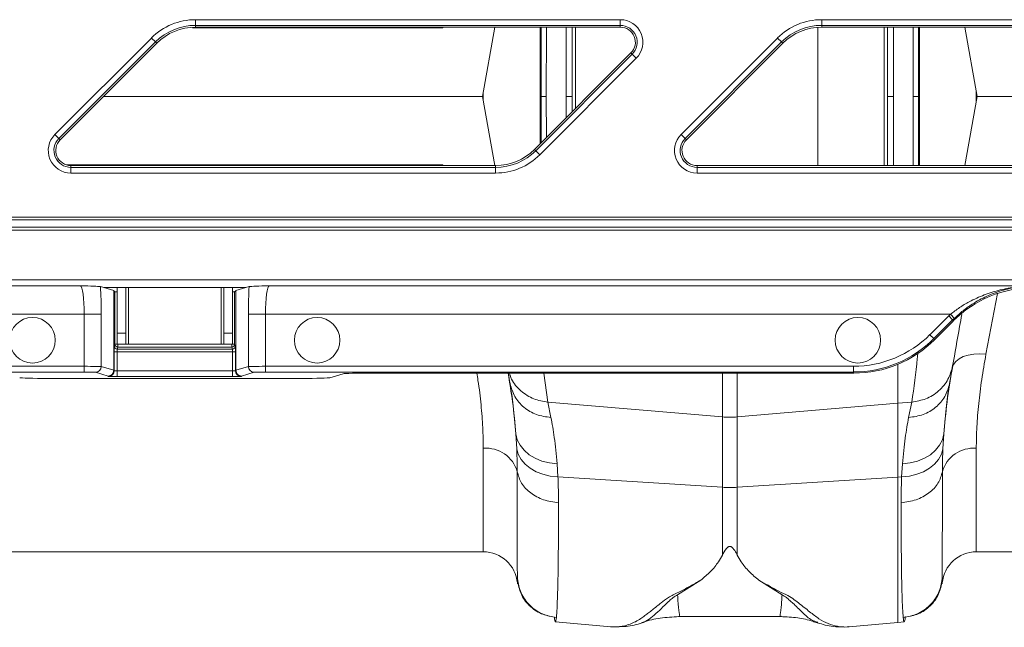
# Model space of a CAD drawing. Units: millimetres. Extents: x -1371 to 9721, y 3708 to 8073.
# Drawn here: x 8195 to 8368, y 7253 to 7360 of the extents above; entities that cross this region are included whole.
import ezdxf

# ---------------------------------------------------------------- set-up
doc = ezdxf.new("R2010")
doc.units = ezdxf.units.MM
doc.linetypes.add('SLD-Solid', pattern=[0])
doc.layers.add('ACO_DRAINAGE', color=7, linetype='SLD-Solid')

# ---------------------------------------------------------------- blocks, each defined once
blk = doc.blocks.new('ACO - 32893 32895 - PLAN')
at = {"layer": 'ACO_DRAINAGE', "linetype": 'SLD-Solid', "lineweight": 0}
for p, q in [((1843.38, 123.71), (1918, 123.71)), ((1843.38, 122.71), (1843.38, 123.71)), ((1918, 122.71), (1918, 123.71)), ((1953.38, 123.71), (2028, 123.71)), ((1953.38, 122.71), (1953.38, 123.71)), ((1918, 122.71), (1843.38, 122.71)), ((1843.38, 122.39), (1843.38, 122.71)), ((1918, 122.39), (1843.38, 122.39)), ((1886.97, 122.39), (1886.76, 122.28)), ((1895.94, 122.39), (1893.8, 110.24)), ((1903.9, 101.9), (1903.9, 122.39)), ((1910.11, 122.39), (1910.11, 108.1)), ((1918, 122.39), (1918, 122.71)), ((1952.68, 122.37), (1952.68, 98.09)), ((2028, 122.71), (1953.38, 122.71)), ((1953.38, 122.39), (1953.38, 122.71)), ((2028, 122.39), (1953.38, 122.39)), ((1964.37, 98.09), (1964.37, 122.39)), ((1970.58, 122.39), (1970.58, 98.09)), ((1978.54, 122.39), (1980.68, 110.24)), ((1818.68, 103.54), (1835.63, 120.49)), ((1836.33, 119.79), (1819.39, 102.84)), ((1836.56, 119.56), (1819.61, 102.61)), ((1835.63, 120.49), (1836.33, 119.79)), ((1836.56, 119.56), (1836.33, 119.79)), ((1928.68, 103.54), (1945.63, 120.49)), ((1946.33, 119.79), (1929.39, 102.84)), ((1946.56, 119.56), (1929.61, 102.61)), ((1945.63, 120.49), (1946.33, 119.79)), ((1946.56, 119.56), (1946.33, 119.79)), ((1902.92, 100.92), (1919.87, 117.87)), ((1903.15, 100.69), (1920.09, 117.64)), ((1919.87, 117.87), (1920.09, 117.64)), ((1920.09, 117.64), (1920.8, 116.94)), ((1920.8, 116.94), (1903.85, 99.99)), ((1893.94, 111.02), (1893.94, 109.46)), ((1980.54, 109.46), (1980.54, 111.02)), ((1827.23, 110.24), (1893.8, 110.24)), ((1895.94, 98.09), (1893.8, 110.24)), ((1905.01, 103.01), (1905, 110.24)), ((1908.49, 110.24), (1908.49, 106.48)), ((1909.55, 107.55), (1909.55, 110.24)), ((1978.54, 98.09), (1980.68, 110.24)), ((1980.68, 110.24), (2022.25, 110.24)), ((1818.68, 103.54), (1819.39, 102.84)), ((1819.61, 102.61), (1819.39, 102.84)), ((1928.68, 103.54), (1929.39, 102.84)), ((1929.61, 102.61), (1929.39, 102.84)), ((1902.92, 100.92), (1903.15, 100.69)), ((1903.15, 100.69), (1903.85, 99.99)), ((1837.24, 98.2), (1820.73, 98.2)), ((1821.48, 98.09), (1821.48, 97.77)), ((1821.48, 98.09), (1896.1, 98.09)), ((1821.48, 96.77), (1821.48, 97.77)), ((1821.48, 97.77), (1896.1, 97.77)), ((1886.97, 98.09), (1886.76, 98.2)), ((1896.1, 98.09), (1896.1, 97.77)), ((1896.1, 96.77), (1896.1, 97.77)), ((1931.48, 98.09), (1931.48, 97.77)), ((1931.48, 98.09), (2006.1, 98.09)), ((1931.48, 96.77), (1931.48, 97.77)), ((1931.48, 97.77), (2006.1, 97.77)), ((1896.1, 96.77), (1821.48, 96.77)), ((2006.1, 96.77), (1931.48, 96.77)), ((2042.24, 88.53), (1693.66, 88.53)), ((1694.16, 89.03), (2042.24, 89.03)), ((2042.24, 86.76), (1691.89, 86.76)), ((1692.39, 87.26), (2042.24, 87.26)), ((2042.24, 78.03), (1683.16, 78.03)), ((1682.11, 76.97), (1823.15, 76.97)), ((1827.28, 76.64), (1826.68, 76.82)), ((1852.2, 76.64), (1827.28, 76.64)), ((1829, 76.12), (1827.28, 76.64)), ((1829, 62.12), (1829, 76.12)), ((1829.62, 76.64), (1829.62, 68.63)), ((1831.12, 76.64), (1831.12, 68.63)), ((1831.62, 66.74), (1831.62, 76.64)), ((1847.87, 76.64), (1847.87, 66.74)), ((1848.37, 68.63), (1848.37, 76.64)), ((1849.87, 68.63), (1849.87, 76.64)), ((1852.2, 76.64), (1850.48, 76.12)), ((1850.48, 76.12), (1850.48, 62.12)), ((1852.8, 76.82), (1852.2, 76.64)), ((1856.33, 76.97), (1990.47, 76.97)), ((1829.04, 76.11), (1829.04, 62.11)), ((1829.04, 76.11), (1829.23, 75.92)), ((1829.23, 66.7), (1829.23, 75.92)), ((1850.25, 75.92), (1850.44, 76.11)), ((1850.25, 75.92), (1850.25, 66.7)), ((1850.44, 62.11), (1850.44, 76.11)), ((1984.27, 75.61), (1982.24, 64.93)), ((1823.83, 71.98), (1677.11, 71.98)), ((1823.83, 71.98), (1826.82, 71.98)), ((1823.83, 62.82), (1823.83, 71.98)), ((1826.82, 71.98), (1826.82, 62.77)), ((1852.66, 71.98), (1855.65, 71.98)), ((1852.66, 62.77), (1852.66, 71.98)), ((1976, 71.98), (1855.65, 71.98)), ((1855.65, 71.98), (1855.65, 62.82)), ((1972.4, 68.38), (1975.69, 71.67)), ((1976.39, 70.97), (1973.11, 67.68)), ((1976.39, 70.97), (1975.69, 71.67)), ((1976.69, 71.25), (1976, 71.98)), ((1976.47, 70.78), (1976.39, 70.97)), ((1976.47, 70.78), (1973.18, 67.49)), ((1831.12, 68.63), (1829.62, 68.63)), ((1829.62, 68.63), (1829.62, 66.74)), ((1831.12, 68.63), (1831.12, 66.74)), ((1849.87, 68.63), (1848.37, 68.63)), ((1848.37, 66.74), (1848.37, 68.63)), ((1849.87, 66.74), (1849.87, 68.63)), ((1973.11, 67.68), (1972.4, 68.38)), ((1973.11, 67.68), (1973.18, 67.49)), ((1829.12, 66.34), (1829.23, 66.7)), ((1829.73, 66.7), (1829.23, 66.7)), ((1831.12, 66.74), (1829.62, 66.74)), ((1829.73, 66.2), (1829.62, 65.84)), ((1829.62, 65.84), (1849.86, 65.84)), ((1829.73, 66.74), (1829.73, 66.7)), ((1829.73, 66.2), (1829.73, 66.7)), ((1829.73, 66.7), (1849.75, 66.7)), ((1849.75, 66.2), (1829.73, 66.2)), ((1831.12, 66.74), (1831.62, 66.74)), ((1847.87, 66.74), (1831.62, 66.74)), ((1847.87, 66.74), (1848.37, 66.74)), ((1849.87, 66.74), (1848.37, 66.74)), ((1849.75, 66.7), (1849.75, 66.74)), ((1850.25, 66.7), (1849.75, 66.7)), ((1849.75, 66.2), (1849.75, 66.7)), ((1849.86, 65.84), (1849.75, 66.2)), ((1850.25, 66.7), (1850.36, 66.34)), ((1829.1, 62.05), (1829.1, 65.34)), ((1829.6, 65.34), (1829.1, 65.34)), ((1829.6, 65.34), (1829.6, 62.01)), ((1849.88, 65.34), (1829.6, 65.34)), ((1849.88, 65.34), (1850.38, 65.34)), ((1849.88, 62.01), (1849.88, 65.34)), ((1850.38, 65.34), (1850.38, 62.05)), ((1977.52, 64.15), (1976.94, 63.69)), ((1978.26, 64.53), (1977.52, 64.15)), ((1979.13, 64.8), (1978.26, 64.53)), ((1980.11, 64.96), (1979.13, 64.8)), ((1981.16, 65), (1980.11, 64.96)), ((1982.24, 64.93), (1981.16, 65)), ((1667.96, 62.82), (1823.83, 62.82)), ((1823.83, 61.82), (1823.83, 62.82)), ((1826.82, 62.77), (1829, 62.12)), ((1850.48, 62.12), (1852.66, 62.77)), ((1855.65, 62.82), (1958.97, 62.82)), ((1855.65, 61.82), (1855.65, 62.82)), ((1958.97, 61.82), (1958.97, 62.82)), ((1966.74, 63.18), (1966.74, 56.34)), ((1976.54, 63.16), (1976.33, 62.57)), ((1976.94, 63.69), (1976.54, 63.16)), ((1823.83, 61.82), (1666.96, 61.82)), ((1817.47, 60.69), (1862.01, 60.69)), ((1828.01, 61.12), (1825.82, 61.77)), ((1828.1, 61.05), (1828.04, 61.11)), ((1829.04, 62.11), (1829.1, 62.05)), ((1829.6, 61.01), (1829.6, 62.01)), ((1829.6, 62.01), (1849.88, 62.01)), ((1849.88, 61.01), (1829.6, 61.01)), ((1849.88, 61.01), (1849.88, 62.01)), ((1850.38, 62.05), (1850.44, 62.11)), ((1851.44, 61.11), (1851.38, 61.05)), ((1853.66, 61.77), (1851.47, 61.12)), ((1958.97, 61.82), (1855.65, 61.82)), ((1869.34, 61.52), (1866.99, 60.81)), ((1959.05, 61.64), (1874.32, 61.64)), ((1904.56, 61.64), (1905.27, 56.55)), ((1935.93, 53.94), (1935.93, 61.64)), ((1938.55, 61.64), (1938.55, 53.94)), ((1959.05, 61.64), (1958.97, 61.82)), ((1905.27, 56.55), (1935.93, 53.94)), ((1905.27, 56.55), (1905.82, 53.83)), ((1966.74, 56.34), (1938.55, 53.94)), ((1969.21, 56.55), (1966.74, 56.34)), ((1966.74, 56.34), (1966.74, 43.36)), ((1968.66, 53.83), (1969.21, 56.55)), ((1935.93, 41.58), (1935.93, 53.94)), ((1938.55, 53.94), (1938.55, 41.58)), ((1899.64, 50.96), (1899.9, 49.93)), ((1899.8, 48.33), (1899.64, 50.96)), ((1974.58, 49.93), (1974.84, 50.96)), ((1974.84, 50.96), (1974.68, 48.33)), ((1899.9, 49.93), (1900.39, 48.96)), ((1900.39, 48.96), (1901.1, 48.08)), ((1973.38, 48.08), (1974.09, 48.96)), ((1974.09, 48.96), (1974.58, 49.93)), ((1893.94, 30.24), (1893.94, 48.41)), ((1899.8, 48.33), (1900.07, 47.37)), ((1900.07, 47.37), (1900.57, 46.46)), ((1901.1, 48.08), (1901.99, 47.3)), ((1901.99, 47.3), (1903.05, 46.66)), ((1971.43, 46.66), (1972.49, 47.3)), ((1972.49, 47.3), (1973.38, 48.08)), ((1973.91, 46.46), (1974.41, 47.37)), ((1974.41, 47.37), (1974.68, 48.33)), ((1980.54, 48.41), (1980.54, 30.24)), ((1900.57, 46.46), (1901.27, 45.63)), ((1901.27, 45.63), (1902.17, 44.91)), ((1903.05, 46.66), (1904.24, 46.18)), ((1904.24, 46.18), (1905.54, 45.86)), ((1905.54, 45.86), (1906.89, 45.71)), ((1906.89, 45.71), (1907.05, 43.41)), ((1967.43, 43.41), (1967.59, 45.71)), ((1967.59, 45.71), (1968.94, 45.86)), ((1968.94, 45.86), (1970.24, 46.18)), ((1970.24, 46.18), (1971.43, 46.66)), ((1972.31, 44.91), (1973.21, 45.63)), ((1973.21, 45.63), (1973.91, 46.46)), ((1902.17, 44.91), (1903.23, 44.31)), ((1903.23, 44.31), (1904.41, 43.85)), ((1904.41, 43.85), (1905.7, 43.55)), ((1905.7, 43.55), (1907.05, 43.41)), ((1907.05, 43.41), (1935.93, 41.58)), ((1966.74, 43.36), (1938.55, 41.58)), ((1967.43, 43.41), (1966.74, 43.36)), ((1966.74, 43.36), (1966.74, 17.82)), ((1967.43, 43.41), (1968.78, 43.55)), ((1968.78, 43.55), (1970.07, 43.85)), ((1970.07, 43.85), (1971.25, 44.31)), ((1971.25, 44.31), (1972.31, 44.91)), ((1935.93, 29.66), (1935.93, 41.58)), ((1938.55, 41.58), (1938.55, 29.66)), ((1780.54, 30.24), (1893.94, 30.24)), ((1980.54, 30.24), (1994.74, 30.24)), ((1899.92, 25.5), (1899.92, 24.76)), ((1899.92, 24.76), (1899.92, 24.67)), ((1932.14, 25.26), (1928.07, 22.71)), ((1946.41, 22.71), (1942.36, 25.25)), ((1974.56, 24.76), (1974.56, 25.5)), ((1974.56, 24.69), (1974.56, 24.76)), ((1906.6, 17.92), (1916.31, 17.07)), ((1928.27, 18.89), (1928.23, 18.87)), ((1928.23, 18.86), (1946.27, 18.86)), ((1946.27, 18.9), (1946.23, 18.91)), ((1952.69, 17.86), (1952.62, 17.88)), ((1958.17, 17.07), (1966.74, 17.82)), ((1966.74, 17.82), (1967.89, 17.92)), ((1916.29, 17.07), (1916.47, 17.08)), ((1958.02, 17.08), (1958.19, 17.07))]:
    blk.add_line(p, q, dxfattribs=at)
for centre in [(1814.74, 67.4), (1864.74, 67.4), (1959.74, 67.4)]:
    blk.add_circle(centre, 4, dxfattribs=at)
for centre, radius, start, end in [((1843.38, 112.74), 10.97, 90, 135), ((1918, 119.74), 3.97, 315, 90), ((1953.38, 112.74), 10.97, 90, 135), ((1843.38, 112.74), 9.97, 90, 135), ((1843.38, 112.74), 9.65, 90, 135), ((1918, 119.74), 2.97, 315, 90), ((1918, 119.74), 2.65, 315, 90), ((1953.38, 112.74), 9.97, 90, 135), ((1953.38, 112.74), 9.65, 90, 135), ((1821.48, 100.74), 3.97, 135, 270), ((1821.48, 100.74), 2.97, 135, 270), ((1821.48, 100.74), 2.65, 135, 270), ((1931.48, 100.74), 3.97, 135, 270), ((1931.48, 100.74), 2.97, 135, 270), ((1931.48, 100.74), 2.65, 135, 270), ((1896.1, 107.74), 9.65, 270, 315), ((1896.1, 107.74), 9.97, 270, 315), ((1896.1, 107.74), 10.97, 270, 315), ((1829.62, 66.34), 0.5, 180.2525, 269.9463), ((1829.73, 66.7), 0.5, 180.2525, 269.9463), ((1849.75, 66.7), 0.5, 270.0537, 359.7475), ((1849.86, 66.34), 0.5, 270.0537, 359.7475), ((1825.82, 62.77), 1, 270.2525, 359.9463), ((1853.66, 62.77), 1, 180.0537, 269.7475), ((1828, 62.12), 1, 270.2525, 359.9463), ((1828.04, 62.11), 1, 270.046, 359.954), ((1828.1, 62.05), 1, 270.046, 359.954), ((1851.38, 62.05), 1, 180.046, 269.954), ((1851.44, 62.11), 1, 180.046, 269.954), ((1851.48, 62.12), 1, 180.0537, 269.7475), ((1937.24, 69.34), 15.46, 265.1483, 274.8517), ((1894.45, 42.78), 5.66, 15.6796, 95.1923), ((1980.03, 42.78), 5.66, 84.8077, 164.3204), ((1937.24, 62.25), 20.71, 266.3803, 273.6197), ((1893.94, 24.24), 6, 5, 90), ((1980.54, 24.24), 6, 90, 175)]:
    blk.add_arc(centre, radius, start, end, dxfattribs=at)
for centre, major_axis, ratio, start_param, end_param in [((1823.13, 71.98), (0, 5), 0.139982, 4.712389, 6.257005), ((1826.12, 71.98), (0, 8), 0.087489, 4.712389, 5.362437), ((1819.04, 76.1), (10, 0), 0.026186, 0.02618, 0.087266), ((1860.44, 76.1), (10, 0), 0.026186, 3.054326, 3.115413), ((1853.36, 71.98), (0, 8), 0.087489, 0.920748, 1.570796), ((1856.35, 71.98), (0, 5), 0.139982, 0.02618, 1.570796), ((1990.61, 56.63), (-7.66, 18.49), 0.999599, 5.890628, 6.675742), ((1829.73, 75.92), (0.5, 0), 0.026186, 3.167773, 4.486311), ((1849.75, 75.92), (0.5, 0), 0.026186, 4.938467, 6.257005), ((1990.54, 56.81), (-8.04, 19.41), 0.999599, 0.37189, 0.392557), ((1990.54, 56.81), (-7.66, 18.49), 0.999558, 0.37189, 0.392557), ((1958.96, 81.83), (-7.27, 17.56), 0.999599, 2.749036, 3.53415), ((1958.96, 81.83), (-7.66, 18.48), 0.999639, 2.749036, 3.53415), ((1959.04, 81.64), (-7.66, 18.49), 0.999599, 2.749036, 3.53415), ((1829.12, 65.34), (0, 1), 0.026186, 0.087266, 1.570796), ((1829.62, 65.34), (0, 0.5), 0.052372, 0.087266, 1.570796), ((1849.86, 65.34), (0, 0.5), 0.052372, 4.712389, 6.195919), ((1850.36, 65.34), (0, 1), 0.026186, 4.712389, 6.195919), ((1823.83, 62.77), (3, 0), 0.017457, 0.087266, 1.570796), ((1855.65, 62.77), (3, 0), 0.017457, 1.570796, 3.054326), ((1817.47, 60.83), (5, 0), 0.026186, 3.228859, 4.712389), ((1823.83, 61.77), (2, 0), 0.026186, 0.087266, 1.570796), ((1819.04, 61.1), (9, 0), 0.026186, 0.02618, 0.087266), ((1829.6, 61.05), (1.5, 0), 0.026186, 3.167773, 4.712389), ((1819.04, 62.1), (10, 0), 0.023567, 0.02618, 0.087266), ((1829.6, 62.05), (0.5, 0), 0.078558, 3.167773, 4.712389), ((1849.88, 62.05), (0.5, 0), 0.078558, 4.712389, 6.257005), ((1849.88, 61.05), (1.5, 0), 0.026186, 4.712389, 6.257005), ((1860.44, 62.1), (10, 0), 0.023567, 3.054326, 3.115413), ((1860.44, 61.1), (9, 0), 0.026186, 3.054326, 3.115413), ((1855.65, 61.77), (2, 0), 0.026186, 1.570796, 3.054326), ((1862.01, 60.83), (5, 0), 0.026186, 4.712389, 6.195919), ((1874.32, 61.51), (5, 0), 0.026186, 1.570796, 3.054326)]:
    blk.add_ellipse(centre, major_axis=major_axis, ratio=ratio, start_param=start_param, end_param=end_param, dxfattribs=at)
for points, knots in [([(1886.76, 122.28), (1885.37, 122.28), (1882.58, 122.28), (1877.48, 122.28), (1871.8, 122.28), (1865.56, 122.28), (1858.88, 122.28), (1851.86, 122.28), (1846.45, 122.28), (1843.41, 122.28), (1842.82, 122.28)], [0, 0, 0, 0, 0.138103, 0.276207, 0.41431, 0.552414, 0.690517, 0.828621, 0.966724, 1, 1, 1, 1]), ([(1904.09, 110.24), (1904.09, 112.02), (1904.09, 115.42), (1904.09, 119.48), (1904.09, 121.74), (1904.09, 122.39)], [0, 0, 0, 0, 0.437651, 0.83712, 1, 1, 1, 1]), ([(1905.03, 122.39), (1905.03, 121.17), (1905.01, 117.15), (1905, 113.07), (1905, 110.24)], [0, 0, 0, 0, 0.304969, 1, 1, 1, 1]), ([(1908.49, 110.24), (1908.49, 112.74), (1908.49, 116.81), (1908.49, 120.83), (1908.49, 122.39)], [0, 0, 0, 0, 0.6132674, 1, 1, 1, 1]), ([(1909.55, 122.39), (1909.55, 120.81), (1909.55, 116.78), (1909.55, 112.71), (1909.55, 110.24)], [0, 0, 0, 0, 0.392113, 1, 1, 1, 1]), ([(1964.93, 110.24), (1964.93, 112.71), (1964.93, 116.78), (1964.93, 120.81), (1964.93, 122.39)], [0, 0, 0, 0, 0.607775, 1, 1, 1, 1]), ([(1965.99, 122.39), (1965.99, 120.83), (1965.99, 116.81), (1965.99, 112.74), (1965.99, 110.24)], [0, 0, 0, 0, 0.386845, 1, 1, 1, 1]), ([(1969.48, 110.24), (1969.48, 113.36), (1969.47, 117.43), (1969.45, 121.44), (1969.45, 122.39)], [0, 0, 0, 0, 0.764001, 1, 1, 1, 1]), ([(1970.39, 122.39), (1970.39, 120.68), (1970.39, 116.65), (1970.39, 112.58), (1970.39, 110.24)], [0, 0, 0, 0, 0.42493, 1, 1, 1, 1]), ([(1905, 110.24), (1904.89, 110.24), (1904.67, 110.24), (1904.38, 110.24), (1904.18, 110.24), (1904.1, 110.24), (1904.09, 110.24), (1904.09, 110.24)], [0, 0, 0, 0, 0.241528, 0.483055, 0.72461, 0.966216, 1, 1, 1, 1]), ([(1904.09, 110.24), (1904.09, 108.46), (1904.09, 105.73), (1904.09, 103.02), (1904.09, 102.08)], [0, 0, 0, 0, 0.652921, 1, 1, 1, 1]), ([(1909.55, 110.24), (1909.51, 110.24), (1909.44, 110.24), (1909.21, 110.24), (1908.91, 110.24), (1908.66, 110.24), (1908.52, 110.24), (1908.49, 110.24)], [0, 0, 0, 0, 0.235723, 0.471445, 0.707185, 0.942951, 1, 1, 1, 1]), ([(1965.99, 110.24), (1965.88, 110.24), (1965.65, 110.24), (1965.34, 110.24), (1965.09, 110.24), (1964.97, 110.24), (1964.94, 110.24), (1964.93, 110.24)], [0, 0, 0, 0, 0.235782, 0.471565, 0.707337, 0.943086, 1, 1, 1, 1]), ([(1964.93, 110.24), (1964.93, 107.77), (1964.93, 103.7), (1964.93, 99.67), (1964.93, 98.09)], [0, 0, 0, 0, 0.607775, 1, 1, 1, 1]), ([(1965.99, 98.09), (1965.99, 99.65), (1965.99, 103.67), (1965.99, 107.74), (1965.99, 110.24)], [0, 0, 0, 0, 0.386845, 1, 1, 1, 1]), ([(1969.48, 110.24), (1969.48, 107.12), (1969.47, 103.05), (1969.45, 99.04), (1969.45, 98.09)], [0, 0, 0, 0, 0.7640007, 1, 1, 1, 1]), ([(1970.39, 110.24), (1970.37, 110.24), (1970.33, 110.24), (1970.13, 110.24), (1969.86, 110.24), (1969.62, 110.24), (1969.5, 110.24), (1969.48, 110.24)], [0, 0, 0, 0, 0.241642, 0.483284, 0.7249, 0.966465, 1, 1, 1, 1]), ([(1970.39, 98.09), (1970.39, 99.8), (1970.39, 103.83), (1970.39, 107.9), (1970.39, 110.24)], [0, 0, 0, 0, 0.42493, 1, 1, 1, 1]), ([(1823.15, 76.97), (1823.15, 76.97), (1823.6, 76.96), (1824.74, 76.93), (1826.2, 76.88), (1826.55, 76.83), (1826.68, 76.82)], [0, 0, 0, 0, 0.002017, 0.279362, 0.727548, 1, 1, 1, 1]), ([(1852.8, 76.82), (1852.93, 76.83), (1853.28, 76.88), (1854.74, 76.93), (1855.88, 76.96), (1856.33, 76.97), (1856.33, 76.97)], [0, 0, 0, 0, 0.272452, 0.720638, 0.997983, 1, 1, 1, 1]), ([(1976, 71.98), (1976.52, 72.37), (1977.59, 73.18), (1979.58, 74.34), (1981.96, 75.43), (1984.73, 76.29), (1987.57, 76.83), (1989.49, 76.96), (1990.46, 76.97), (1990.47, 76.97)], [0, 0, 0, 0, 0.120099, 0.242907, 0.427258, 0.615496, 0.805695, 0.998235, 1, 1, 1, 1]), ([(1990.47, 76.97), (1990.46, 76.97), (1989.54, 76.96), (1987.71, 76.8), (1985.01, 76.19), (1982.37, 75.2), (1980.1, 73.96), (1978.2, 72.62), (1977.19, 71.71), (1976.69, 71.25)], [0, 0, 0, 0, 0.001714, 0.19188, 0.381982, 0.568112, 0.75392, 0.877077, 1, 1, 1, 1]), ([(1977.99, 71.95), (1977.86, 71.23), (1977.31, 68.09), (1976.79, 65.15), (1976.39, 62.89)], [0, 0, 0, 0, 0.229695, 1, 1, 1, 1]), ([(1969.21, 56.55), (1969.58, 59.1), (1970.01, 62.01), (1970.24, 64.9), (1970.26, 65.26)], [0, 0, 0, 0, 0.8764, 1, 1, 1, 1]), ([(1982.24, 64.93), (1981.98, 63.44), (1981.45, 60.45), (1980.93, 56.21), (1980.6, 52.14), (1980.56, 49.66), (1980.54, 48.41)], [0, 0, 0, 0, 0.2459886, 0.4935307, 0.7459353, 1, 1, 1, 1]), ([(1969.21, 56.55), (1970.05, 56.69), (1971.78, 56.97), (1974.02, 58.42), (1975.71, 60.45), (1976.17, 62.09), (1976.39, 62.89)], [0, 0, 0, 0, 0.243129, 0.5, 0.756871, 1, 1, 1, 1]), ([(1974.84, 50.96), (1975, 52.79), (1975.33, 56.49), (1976, 60.54), (1976.33, 62.57)], [0, 0, 0, 0, 0.497833, 1, 1, 1, 1]), ([(1976.39, 62.89), (1976.32, 62.46), (1976.16, 61.61), (1975.95, 60.38), (1975.84, 59.77)], [0, 0, 0, 0, 0.499807, 1, 1, 1, 1]), ([(1893.94, 48.41), (1893.92, 49.62), (1893.89, 52.03), (1893.56, 56.05), (1893.2, 59.26), (1892.86, 61.21), (1892.79, 61.64)], [0, 0, 0, 0, 0.301139, 0.604144, 0.91307, 1, 1, 1, 1]), ([(1898.29, 61.64), (1898.57, 59.94), (1899.18, 56.21), (1899.48, 52.81), (1899.64, 50.96)], [0, 0, 0, 0, 0.455382, 1, 1, 1, 1]), ([(1898.64, 59.77), (1898.53, 60.41), (1898.4, 61.1), (1898.32, 61.6), (1898.31, 61.64)], [0, 0, 0, 0, 0.917963, 1, 1, 1, 1]), ([(1898.53, 61.64), (1898.64, 61.27), (1899.01, 60.07), (1900.48, 58.43), (1902.69, 56.97), (1904.43, 56.68), (1905.27, 56.55)], [0, 0, 0, 0, 0.129203, 0.424739, 0.720275, 1, 1, 1, 1]), ([(1899.64, 50.96), (1899.5, 52.68), (1899.22, 56.17), (1898.83, 58.56), (1898.64, 59.77)], [0, 0, 0, 0, 0.494476, 1, 1, 1, 1]), ([(1975.84, 59.77), (1975.65, 58.59), (1975.26, 56.2), (1974.98, 52.72), (1974.84, 50.96)], [0, 0, 0, 0, 0.494536, 1, 1, 1, 1]), ([(1905.82, 53.83), (1906.03, 52.73), (1906.44, 50.5), (1906.74, 47.32), (1906.89, 45.71)], [0, 0, 0, 0, 0.494693, 1, 1, 1, 1]), ([(1967.59, 45.71), (1967.74, 47.29), (1968.03, 50.47), (1968.45, 52.7), (1968.66, 53.83)], [0, 0, 0, 0, 0.494678, 1, 1, 1, 1]), ([(1899.9, 44.31), (1899.89, 45.2), (1899.88, 46.5), (1899.82, 47.89), (1899.8, 48.33)], [0, 0, 0, 0, 0.685137, 1, 1, 1, 1]), ([(1974.68, 48.33), (1974.66, 47.89), (1974.6, 46.5), (1974.59, 45.2), (1974.58, 44.31)], [0, 0, 0, 0, 0.314863, 1, 1, 1, 1]), ([(1899.92, 25.5), (1899.92, 25.96), (1899.91, 26.87), (1899.91, 29.22), (1899.91, 32.16), (1899.9, 35.7), (1899.9, 39.7), (1899.9, 42.79), (1899.9, 44.31)], [0, 0, 0, 0, 0.177321, 0.350351, 0.519114, 0.68363, 0.843919, 1, 1, 1, 1]), ([(1907.05, 43.41), (1907.07, 42.91), (1907.13, 41.34), (1907.14, 39.87), (1907.15, 38.85)], [0, 0, 0, 0, 0.3151495, 1, 1, 1, 1]), ([(1967.33, 38.85), (1967.34, 39.87), (1967.35, 41.34), (1967.41, 42.91), (1967.43, 43.41)], [0, 0, 0, 0, 0.6848505, 1, 1, 1, 1]), ([(1974.58, 44.31), (1974.58, 42.79), (1974.58, 39.7), (1974.58, 35.7), (1974.57, 32.16), (1974.57, 29.22), (1974.57, 26.87), (1974.56, 25.96), (1974.56, 25.5)], [0, 0, 0, 0, 0.1560807, 0.3163699, 0.4808861, 0.6496488, 0.8226793, 1, 1, 1, 1]), ([(1907.15, 38.85), (1907.15, 37.23), (1907.14, 33.94), (1907.11, 29.65), (1907.06, 25.83), (1906.99, 22.66), (1906.89, 20.14), (1906.81, 19.18), (1906.77, 18.7)], [0, 0, 0, 0, 0.153706, 0.312601, 0.476681, 0.645943, 0.820384, 1, 1, 1, 1]), ([(1967.71, 18.7), (1967.67, 19.18), (1967.59, 20.14), (1967.49, 22.66), (1967.42, 25.83), (1967.37, 29.65), (1967.34, 33.94), (1967.33, 37.23), (1967.33, 38.85)], [0, 0, 0, 0, 0.179616, 0.354057, 0.523319, 0.687399, 0.846294, 1, 1, 1, 1]), ([(1938.55, 29.66), (1938.41, 29.92), (1938.22, 30.28), (1937.94, 30.69), (1937.77, 30.9), (1937.62, 31.04), (1937.48, 31.13), (1937.37, 31.17), (1937.27, 31.19), (1937.17, 31.18), (1937.05, 31.15), (1936.84, 31.04), (1936.38, 30.53), (1936.13, 30.05), (1935.93, 29.66)], [0, 0, 0, 0, 0.240555, 0.325328, 0.383167, 0.434382, 0.463976, 0.482427, 0.49626, 0.510163, 0.526419, 0.554556, 0.647302, 1, 1, 1, 1]), ([(1935.93, 29.66), (1935.71, 29.27), (1935.13, 28.24), (1933.9, 26.73), (1932.73, 25.76), (1932.14, 25.26)], [0, 0, 0, 0, 0.2358, 0.616206, 1, 1, 1, 1]), ([(1938.55, 29.66), (1938.77, 29.27), (1939.36, 28.23), (1940.59, 26.72), (1941.77, 25.74), (1942.36, 25.25)], [0, 0, 0, 0, 0.234783, 0.615678, 1, 1, 1, 1]), ([(1899.92, 25.5), (1900.07, 24.66), (1900.4, 22.94), (1901.99, 20.76), (1904.2, 19.18), (1905.93, 18.85), (1906.77, 18.7)], [0, 0, 0, 0, 0.242227, 0.5, 0.757773, 1, 1, 1, 1]), ([(1899.93, 24.68), (1899.93, 24.66), (1899.93, 24.58), (1899.92, 25.08), (1899.92, 25.5)], [0, 0, 0, 0, 0.188049, 1, 1, 1, 1]), ([(1899.95, 25.32), (1899.95, 25.1), (1899.94, 24.56), (1899.94, 24.63), (1899.93, 24.68)], [0, 0, 0, 0, 0.405901, 1, 1, 1, 1]), ([(1899.95, 25.2), (1900.1, 24.41), (1900.41, 22.78), (1901.92, 20.71), (1904.02, 19.22), (1905.66, 18.92), (1906.45, 18.78)], [0, 0, 0, 0, 0.242268, 0.500174, 0.757977, 1, 1, 1, 1]), ([(1916.31, 17.09), (1916.5, 17.07), (1917, 17.02), (1917.83, 17.07), (1918.8, 17.24), (1919.75, 17.53), (1920.68, 17.95), (1921.53, 18.45), (1922.28, 18.98), (1922.95, 19.51), (1923.65, 20.06), (1924.39, 20.66), (1925.3, 21.37), (1926.38, 22.23), (1928.28, 23.12), (1930.17, 24.14), (1931.48, 24.89), (1932.14, 25.26)], [0, 0, 0, 0, 0.044737, 0.121222, 0.19787, 0.274486, 0.350937, 0.427222, 0.489233, 0.540148, 0.591855, 0.648005, 0.697946, 0.768335, 0.844442, 0.921879, 1, 1, 1, 1]), ([(1942.36, 25.25), (1942.91, 24.95), (1944, 24.37), (1945.42, 23.48), (1947.08, 22.77), (1948.34, 22.01), (1949.75, 20.94), (1951.3, 19.67), (1952.9, 18.44), (1954.49, 17.57), (1956.16, 17.12), (1957.41, 16.97), (1958.06, 17.08), (1958.17, 17.1)], [0, 0, 0, 0, 0.063056, 0.124465, 0.187767, 0.244086, 0.30233, 0.438883, 0.573184, 0.707024, 0.841051, 0.975039, 1, 1, 1, 1]), ([(1967.71, 18.7), (1968.55, 18.85), (1970.28, 19.18), (1972.49, 20.76), (1974.08, 22.94), (1974.41, 24.66), (1974.56, 25.5)], [0, 0, 0, 0, 0.242227, 0.5, 0.757773, 1, 1, 1, 1]), ([(1968.02, 18.76), (1968.82, 18.9), (1970.46, 19.19), (1972.56, 20.67), (1974.07, 22.74), (1974.38, 24.36), (1974.53, 25.15)], [0, 0, 0, 0, 0.241859, 0.499608, 0.757574, 1, 1, 1, 1]), ([(1974.55, 24.69), (1974.54, 24.65), (1974.54, 24.57), (1974.53, 24.83), (1974.53, 25.07), (1974.53, 25.17)], [0, 0, 0, 0, 0.449725, 0.77583, 1, 1, 1, 1]), ([(1974.56, 25.5), (1974.56, 25.15), (1974.55, 24.65), (1974.55, 24.68), (1974.55, 24.69)], [0, 0, 0, 0, 0.687059, 1, 1, 1, 1]), ([(1928.07, 22.71), (1927.79, 22.53), (1927.23, 22.18), (1926.52, 21.55), (1925.59, 20.67), (1924.5, 19.59), (1923.37, 18.6), (1922.48, 17.96), (1921.93, 17.85), (1921.8, 17.82)], [0, 0, 0, 0, 0.077612, 0.152315, 0.267542, 0.470253, 0.698395, 0.927921, 1, 1, 1, 1]), ([(1928.07, 22.71), (1928.1, 22.19), (1928.15, 21.15), (1928.25, 20.03), (1928.4, 19.27), (1928.43, 18.91), (1928.3, 18.89), (1928.27, 18.89)], [0, 0, 0, 0, 0.225593, 0.452489, 0.678091, 0.905091, 1, 1, 1, 1]), ([(1946.23, 18.91), (1946.18, 18.9), (1946.1, 18.89), (1946.08, 19), (1946.07, 19.14), (1946.1, 19.32), (1946.14, 19.55), (1946.18, 19.81), (1946.23, 20.16), (1946.29, 20.68), (1946.35, 21.49), (1946.39, 22.27), (1946.41, 22.71)], [0, 0, 0, 0, 0.09397, 0.167486, 0.244868, 0.326137, 0.403716, 0.481298, 0.558882, 0.664779, 0.81182, 1, 1, 1, 1]), ([(1952.62, 17.88), (1952.31, 17.98), (1951.37, 18.26), (1950.12, 19.47), (1948.77, 20.81), (1947.78, 21.71), (1947.2, 22.21), (1946.68, 22.54), (1946.41, 22.71)], [0, 0, 0, 0, 0.177744, 0.524296, 0.785837, 0.855546, 0.926409, 1, 1, 1, 1]), ([(1906.6, 17.94), (1906.57, 17.97), (1906.52, 18.02), (1906.45, 18.36), (1906.42, 18.67), (1906.4, 18.8)], [0, 0, 0, 0, 0.4490391, 0.7699436, 1, 1, 1, 1]), ([(1906.77, 18.7), (1906.75, 18.5), (1906.7, 18.09), (1906.64, 17.87), (1906.6, 17.94), (1906.6, 17.94)], [0, 0, 0, 0, 0.452253, 0.939921, 1, 1, 1, 1]), ([(1917.89, 17.1), (1918.28, 17.1), (1919.65, 17.08), (1920.92, 17.48), (1921.83, 17.77)], [0, 0, 0, 0, 0.284719, 1, 1, 1, 1]), ([(1921.82, 17.75), (1921.9, 17.78), (1922.92, 18.21), (1925.09, 18.68), (1927.2, 18.8), (1928.28, 18.86)], [0, 0, 0, 0, 0.037529, 0.504256, 1, 1, 1, 1]), ([(1946.2, 18.86), (1947.19, 18.81), (1949.09, 18.72), (1951.23, 18.27), (1952.33, 17.85), (1952.58, 17.76)], [0, 0, 0, 0, 0.459188, 0.87759, 1, 1, 1, 1]), ([(1952.64, 17.77), (1953.55, 17.49), (1955.03, 17.04), (1956.64, 17.08), (1957.25, 17.09)], [0, 0, 0, 0, 0.615749, 1, 1, 1, 1]), ([(1967.88, 18.01), (1967.87, 17.98), (1967.8, 17.82), (1967.75, 18.31), (1967.71, 18.7)], [0, 0, 0, 0, 0.189084, 1, 1, 1, 1]), ([(1968.07, 18.89), (1968.05, 18.64), (1967.98, 18), (1967.92, 18.01), (1967.88, 18.01)], [0, 0, 0, 0, 0.389636, 1, 1, 1, 1])]:
    blk.add_open_spline(points, degree=3, knots=knots, dxfattribs=at)
for points in [[(1886.76, 98.2), (1885.37, 98.2), (1882.58, 98.2), (1877.48, 98.2), (1871.8, 98.2), (1865.56, 98.2), (1858.88, 98.2), (1851.86, 98.2), (1844.61, 98.2), (1839.7, 98.2), (1837.24, 98.2)], [(1898.64, 59.77), (1898.86, 58.99), (1899.31, 57.43), (1900.99, 55.54), (1903.21, 54.2), (1904.95, 53.95), (1905.82, 53.83)], [(1968.66, 53.83), (1969.53, 53.95), (1971.27, 54.2), (1973.49, 55.54), (1975.17, 57.43), (1975.62, 58.99), (1975.84, 59.77)], [(1899.9, 44.31), (1900.1, 43.61), (1900.48, 42.23), (1902.17, 40.5), (1904.44, 39.25), (1906.25, 38.99), (1907.15, 38.85)], [(1967.33, 38.85), (1968.23, 38.99), (1970.04, 39.25), (1972.31, 40.5), (1974, 42.23), (1974.38, 43.61), (1974.58, 44.31)]]:
    blk.add_open_spline(points, degree=3, dxfattribs=at)
blk = doc.blocks.new('A$C764B1AE0')
at = {"layer": 'ACO_DRAINAGE'}
blk.add_blockref('ACO - 32893 32895 - PLAN', (1352.2215, 3524.6134), dxfattribs=at)

msp = doc.modelspace()

# ---------------------------------------------------------------- block references
msp.add_blockref('A$C764B1AE0', (5030.6743, 3711.4257))

doc.saveas('drawing.dxf')
